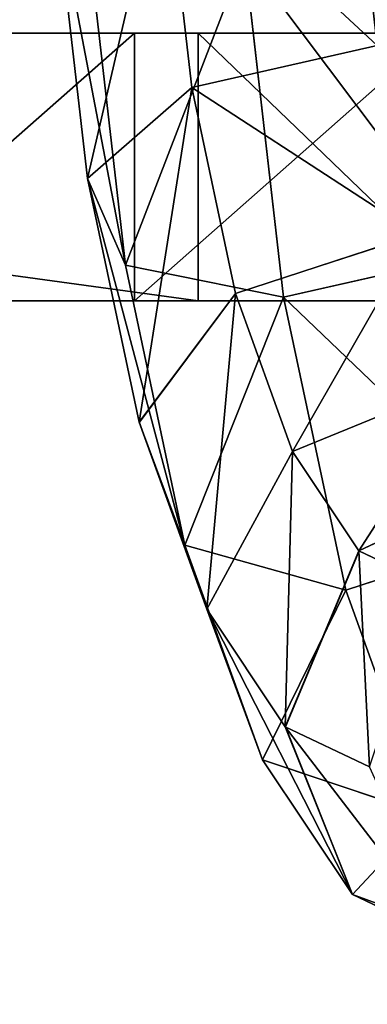
# Model space of a CAD drawing. Units: centimetres. Extents: x -201 to 194, y -170 to 170.
# Drawn here: x 17 to 19, y -10 to -4 of the extents above; entities that cross this region are included whole.
import ezdxf

# ---------------------------------------------------------------- set-up
doc = ezdxf.new("R2010")
doc.units = ezdxf.units.CM
doc.header["$LTSCALE"] = 2.54
doc.layers.get('0').update_dxf_attribs({"true_color": 0xffffff})
doc.layers.add('VP-EQ', color=7, linetype='Continuous', true_color=0x8a3492)

# ---------------------------------------------------------------- blocks, each defined once
blk = doc.blocks.new('Group_6')
at = {"color": 0}
for p, q in [((4.628, 6.0499, 2.5244), (6.2186, 6.2323, 1.8913)), ((4.628, 6.0499, 2.5244), (6.2186, 6.2323, 1.8913)), ((3.2621, 5.7597, 3.5315), (4.628, 6.0499, 2.5244)), ((3.2621, 5.7597, 3.5315), (4.628, 6.0499, 2.5244)), ((4.628, 6.0499, 2.5244), (4.1412, 5.8365, 1.5854)), ((4.628, 6.0499, 2.5244), (4.1412, 5.8365, 1.5854)), ((4.1412, 5.8365, 1.5854), (5.9665, 6.0459, 0.8589)), ((4.1412, 5.8365, 1.5854), (5.9665, 6.0459, 0.8589)), ((5.1381, 5.4653, 3.2754), (4.628, 6.0499, 2.5244)), ((5.1381, 5.4653, 3.2754), (4.628, 6.0499, 2.5244)), ((2.5736, 5.5035, 2.7411), (4.1412, 5.8365, 1.5854)), ((2.5736, 5.5035, 2.7411), (4.1412, 5.8365, 1.5854)), ((4.1412, 5.8365, 1.5854), (3.9627, 4.9502, 1.0084)), ((4.1412, 5.8365, 1.5854), (3.9627, 4.9502, 1.0084)), ((2.2141, 5.3815, 4.8439), (3.2621, 5.7597, 3.5315)), ((2.2141, 5.3815, 4.8439), (3.2621, 5.7597, 3.5315)), ((3.2621, 5.7597, 3.5315), (2.5736, 5.5035, 2.7411)), ((3.2621, 5.7597, 3.5315), (2.5736, 5.5035, 2.7411)), ((3.9835, 5.22, 4.1267), (3.2621, 5.7597, 3.5315)), ((3.9835, 5.22, 4.1267), (3.2621, 5.7597, 3.5315)), ((5.1381, 5.4653, 3.2754), (6.4827, 5.6195, 2.7402)), ((5.1381, 5.4653, 3.2754), (6.4827, 5.6195, 2.7402)), ((1.3708, 5.0695, 4.2474), (2.5736, 5.5035, 2.7411)), ((1.3708, 5.0695, 4.2474), (2.5736, 5.5035, 2.7411)), ((2.5736, 5.5035, 2.7411), (2.3213, 4.6015, 2.2186)), ((2.5736, 5.5035, 2.7411), (2.3213, 4.6015, 2.2186)), ((3.9835, 5.22, 4.1267), (5.1381, 5.4653, 3.2754)), ((3.9835, 5.22, 4.1267), (5.1381, 5.4653, 3.2754)), ((5.3726, 4.4252, 3.3984), (5.1381, 5.4653, 3.2754)), ((5.3726, 4.4252, 3.3984), (5.1381, 5.4653, 3.2754)), ((2.2141, 5.3815, 4.8439), (1.3708, 5.0695, 4.2474)), ((2.2141, 5.3815, 4.8439), (1.3708, 5.0695, 4.2474)), ((1.5552, 4.9411, 6.3723), (2.2141, 5.3815, 4.8439)), ((1.5552, 4.9411, 6.3723), (2.2141, 5.3815, 4.8439)), ((3.0976, 4.9003, 5.2361), (2.2141, 5.3815, 4.8439)), ((3.0976, 4.9003, 5.2361), (2.2141, 5.3815, 4.8439)), ((3.0976, 4.9003, 5.2361), (3.9835, 5.22, 4.1267)), ((3.0976, 4.9003, 5.2361), (3.9835, 5.22, 4.1267)), ((4.3151, 4.2006, 4.1781), (3.9835, 5.22, 4.1267)), ((4.3151, 4.2006, 4.1781), (3.9835, 5.22, 4.1267)), ((3.9627, 4.9502, 1.0084), (5.8741, 5.1694, 0.2476)), ((3.9627, 4.9502, 1.0084), (5.8741, 5.1694, 0.2476)), ((0.6147, 4.5641, 6.0014), (1.3708, 5.0695, 4.2474)), ((0.6147, 4.5641, 6.0014), (1.3708, 5.0695, 4.2474)), ((1.3708, 5.0695, 4.2474), (1.0618, 4.147, 3.7959)), ((1.3708, 5.0695, 4.2474), (1.0618, 4.147, 3.7959)), ((1.5552, 4.9411, 6.3723), (0.6147, 4.5641, 6.0014)), ((1.5552, 4.9411, 6.3723), (0.6147, 4.5641, 6.0014)), ((1.3305, 4.4685, 8.0125), (1.5552, 4.9411, 6.3723)), ((1.3305, 4.4685, 8.0125), (1.5552, 4.9411, 6.3723)), ((2.5406, 4.528, 6.5281), (1.5552, 4.9411, 6.3723)), ((2.5406, 4.528, 6.5281), (1.5552, 4.9411, 6.3723)), ((2.3213, 4.6015, 2.2186), (3.9627, 4.9502, 1.0084)), ((2.3213, 4.6015, 2.2186), (3.9627, 4.9502, 1.0084)), ((3.9627, 4.9502, 1.0084), (4.1973, 3.9102, 1.1314)), ((3.9627, 4.9502, 1.0084), (4.1973, 3.9102, 1.1314)), ((2.5406, 4.528, 6.5281), (3.0976, 4.9003, 5.2361)), ((2.5406, 4.528, 6.5281), (3.0976, 4.9003, 5.2361)), ((3.5037, 3.9078, 5.1942), (3.0976, 4.9003, 5.2361)), ((3.5037, 3.9078, 5.1942), (3.0976, 4.9003, 5.2361)), ((1.0618, 4.147, 3.7959), (2.3213, 4.6015, 2.2186)), ((1.0618, 4.147, 3.7959), (2.3213, 4.6015, 2.2186)), ((2.3213, 4.6015, 2.2186), (2.653, 3.5821, 2.27)), ((2.3213, 4.6015, 2.2186), (2.653, 3.5821, 2.27)), ((0.6147, 4.5641, 6.0014), (0.2701, 3.6177, 5.6326)), ((0.6147, 4.5641, 6.0014), (0.2701, 3.6177, 5.6326)), ((0.3568, 4.0217, 7.8837), (0.6147, 4.5641, 6.0014)), ((0.3568, 4.0217, 7.8837), (0.6147, 4.5641, 6.0014)), ((2.3507, 4.1285, 7.9145), (2.5406, 4.528, 6.5281)), ((2.3507, 4.1285, 7.9145), (2.5406, 4.528, 6.5281)), ((2.9937, 3.5668, 6.3774), (2.5406, 4.528, 6.5281)), ((2.9937, 3.5668, 6.3774), (2.5406, 4.528, 6.5281))]:
    blk.add_line(p, q, dxfattribs=at)
mesh = blk.add_polyface(dxfattribs=at)
corners = [(4.1412, 5.8365, 1.5854), (6.2186, 6.2323, 1.8913), (5.9665, 6.0459, 0.8589), (4.628, 6.0499, 2.5244)]
mesh.append_faces([[corners[k] for k in face] for face in [(0, 1, 2), (1, 0, 3)]], dxfattribs={"vtx0": -1, "color": 0})
mesh = blk.add_polyface(dxfattribs=at)
corners = [(4.628, 6.0499, 2.5244), (6.4827, 5.6195, 2.7402), (6.2186, 6.2323, 1.8913), (5.1381, 5.4653, 3.2754)]
mesh.append_faces([[corners[k] for k in face] for face in [(0, 1, 2), (1, 0, 3)]], dxfattribs={"vtx0": -1, "color": 0})
mesh = blk.add_polyface(dxfattribs=at)
corners = [(2.5736, 5.5035, 2.7411), (4.628, 6.0499, 2.5244), (4.1412, 5.8365, 1.5854), (3.2621, 5.7597, 3.5315)]
mesh.append_faces([[corners[k] for k in face] for face in [(0, 1, 2), (1, 0, 3)]], dxfattribs={"vtx0": -1, "color": 0})
mesh = blk.add_polyface(dxfattribs=at)
corners = [(3.2621, 5.7597, 3.5315), (5.1381, 5.4653, 3.2754), (4.628, 6.0499, 2.5244), (3.9835, 5.22, 4.1267)]
mesh.append_faces([[corners[k] for k in face] for face in [(0, 1, 2), (1, 0, 3)]], dxfattribs={"vtx0": -1, "color": 0})
mesh = blk.add_polyface(dxfattribs=at)
corners = [(4.1412, 5.8365, 1.5854), (5.8741, 5.1694, 0.2476), (3.9627, 4.9502, 1.0084), (5.9665, 6.0459, 0.8589)]
mesh.append_faces([[corners[k] for k in face] for face in [(0, 1, 2), (1, 0, 3)]], dxfattribs={"vtx0": -1, "color": 0})
mesh = blk.add_polyface(dxfattribs=at)
corners = [(2.5736, 5.5035, 2.7411), (3.9627, 4.9502, 1.0084), (2.3213, 4.6015, 2.2186), (4.1412, 5.8365, 1.5854)]
mesh.append_faces([[corners[k] for k in face] for face in [(0, 1, 2), (1, 0, 3)]], dxfattribs={"vtx0": -1, "color": 0})
mesh = blk.add_polyface(dxfattribs=at)
corners = [(1.3708, 5.0695, 4.2474), (3.2621, 5.7597, 3.5315), (2.5736, 5.5035, 2.7411), (2.2141, 5.3815, 4.8439)]
mesh.append_faces([[corners[k] for k in face] for face in [(0, 1, 2), (1, 0, 3)]], dxfattribs={"vtx0": -1, "color": 0})
mesh = blk.add_polyface(dxfattribs=at)
corners = [(2.2141, 5.3815, 4.8439), (3.9835, 5.22, 4.1267), (3.2621, 5.7597, 3.5315), (3.0976, 4.9003, 5.2361)]
mesh.append_faces([[corners[k] for k in face] for face in [(0, 1, 2), (1, 0, 3)]], dxfattribs={"vtx0": -1, "color": 0})
mesh = blk.add_polyface(dxfattribs=at)
corners = [(5.3726, 4.4252, 3.3984), (6.4827, 5.6195, 2.7402), (5.1381, 5.4653, 3.2754), (6.6041, 4.5665, 2.9082)]
mesh.append_faces([[corners[k] for k in face] for face in [(0, 1, 2), (1, 0, 3)]], dxfattribs={"vtx0": -1, "color": 0})
mesh = blk.add_polyface(dxfattribs=at)
corners = [(1.3708, 5.0695, 4.2474), (2.3213, 4.6015, 2.2186), (1.0618, 4.147, 3.7959), (2.5736, 5.5035, 2.7411)]
mesh.append_faces([[corners[k] for k in face] for face in [(0, 1, 2), (1, 0, 3)]], dxfattribs={"vtx0": -1, "color": 0})
mesh = blk.add_polyface(dxfattribs=at)
corners = [(4.3151, 4.2006, 4.1781), (5.1381, 5.4653, 3.2754), (3.9835, 5.22, 4.1267), (5.3726, 4.4252, 3.3984)]
mesh.append_faces([[corners[k] for k in face] for face in [(0, 1, 2), (1, 0, 3)]], dxfattribs={"vtx0": -1, "color": 0})
mesh = blk.add_polyface(dxfattribs=at)
corners = [(0.6147, 4.5641, 6.0014), (2.2141, 5.3815, 4.8439), (1.3708, 5.0695, 4.2474), (1.5552, 4.9411, 6.3723)]
mesh.append_faces([[corners[k] for k in face] for face in [(0, 1, 2), (1, 0, 3)]], dxfattribs={"vtx0": -1, "color": 0})
mesh = blk.add_polyface(dxfattribs=at)
corners = [(1.5552, 4.9411, 6.3723), (3.0976, 4.9003, 5.2361), (2.2141, 5.3815, 4.8439), (2.5406, 4.528, 6.5281)]
mesh.append_faces([[corners[k] for k in face] for face in [(0, 1, 2), (1, 0, 3)]], dxfattribs={"vtx0": -1, "color": 0})
mesh = blk.add_polyface(dxfattribs=at)
corners = [(4.3151, 4.2006, 4.1781), (3.0976, 4.9003, 5.2361), (3.5037, 3.9078, 5.1942), (3.9835, 5.22, 4.1267)]
mesh.append_faces([[corners[k] for k in face] for face in [(0, 1, 2), (1, 0, 3)]], dxfattribs={"vtx0": -1, "color": 0})
mesh = blk.add_polyface(dxfattribs=at)
corners = [(5.8741, 5.1694, 0.2476), (4.1973, 3.9102, 1.1314), (3.9627, 4.9502, 1.0084), (5.9955, 4.1164, 0.4156)]
mesh.append_faces([[corners[k] for k in face] for face in [(0, 1, 2), (1, 0, 3)]], dxfattribs={"vtx0": -1, "color": 0})
mesh = blk.add_polyface(dxfattribs=at)
corners = [(0.6147, 4.5641, 6.0014), (1.0618, 4.147, 3.7959), (0.2701, 3.6177, 5.6326), (1.3708, 5.0695, 4.2474)]
mesh.append_faces([[corners[k] for k in face] for face in [(0, 1, 2), (1, 0, 3)]], dxfattribs={"vtx0": -1, "color": 0})
mesh = blk.add_polyface(dxfattribs=at)
corners = [(0.3568, 4.0217, 7.8837), (1.5552, 4.9411, 6.3723), (0.6147, 4.5641, 6.0014), (1.3305, 4.4685, 8.0125)]
mesh.append_faces([[corners[k] for k in face] for face in [(0, 1, 2), (1, 0, 3)]], dxfattribs={"vtx0": -1, "color": 0})
mesh = blk.add_polyface(dxfattribs=at)
corners = [(1.3305, 4.4685, 8.0125), (2.5406, 4.528, 6.5281), (1.5552, 4.9411, 6.3723), (2.3507, 4.1285, 7.9145)]
mesh.append_faces([[corners[k] for k in face] for face in [(0, 1, 2), (1, 0, 3)]], dxfattribs={"vtx0": -1, "color": 0})
mesh = blk.add_polyface(dxfattribs=at)
corners = [(3.9627, 4.9502, 1.0084), (2.653, 3.5821, 2.27), (2.3213, 4.6015, 2.2186), (4.1973, 3.9102, 1.1314)]
mesh.append_faces([[corners[k] for k in face] for face in [(0, 1, 2), (1, 0, 3)]], dxfattribs={"vtx0": -1, "color": 0})
mesh = blk.add_polyface(dxfattribs=at)
corners = [(3.5037, 3.9078, 5.1942), (2.5406, 4.528, 6.5281), (2.9937, 3.5668, 6.3774), (3.0976, 4.9003, 5.2361)]
mesh.append_faces([[corners[k] for k in face] for face in [(0, 1, 2), (1, 0, 3)]], dxfattribs={"vtx0": -1, "color": 0})
mesh = blk.add_polyface(dxfattribs=at)
corners = [(1.0618, 4.147, 3.7959), (2.653, 3.5821, 2.27), (1.468, 3.1545, 3.7539), (2.3213, 4.6015, 2.2186)]
mesh.append_faces([[corners[k] for k in face] for face in [(0, 1, 2), (1, 0, 3)]], dxfattribs={"vtx0": -1, "color": 0})
mesh = blk.add_polyface(dxfattribs=at)
corners = [(0.3568, 4.0217, 7.8837), (0.2701, 3.6177, 5.6326), (0, 3.0498, 7.6037), (0.6147, 4.5641, 6.0014)]
mesh.append_faces([[corners[k] for k in face] for face in [(0, 1, 2), (1, 0, 3)]], dxfattribs={"vtx0": -1, "color": 0})
mesh = blk.add_polyface(dxfattribs=at)
corners = [(2.9937, 3.5668, 6.3774), (2.3507, 4.1285, 7.9145), (2.8197, 3.2009, 7.6472), (2.5406, 4.528, 6.5281)]
mesh.append_faces([[corners[k] for k in face] for face in [(0, 1, 2), (1, 0, 3)]], dxfattribs={"vtx0": -1, "color": 0})
mesh = blk.add_polyface(dxfattribs=at)
corners = [(6.5117, 3.69, 2.297), (5.3726, 4.4252, 3.3984), (5.1942, 3.5389, 2.8214), (6.6041, 4.5665, 2.9082)]
mesh.append_faces([[corners[k] for k in face] for face in [(0, 1, 2), (1, 0, 3)]], dxfattribs={"vtx0": -1, "color": 0})
blk = doc.blocks.new('Grupuj_19')
at = {"color": 0, "extrusion": (-1.01088e-13, 0.642788, -0.766044), "zscale": -1, "rotation": 179.9999999999879}
blk.add_blockref('Group_6', (0.1747, 10.7551, 4.8212), dxfattribs=at)
blk = doc.blocks.new('Komponent_26')
at = {"color": 18, "true_color": 0x010101}
blk.add_blockref('Grupuj_19', (0, 0), dxfattribs=at)
blk = doc.blocks.new('Komponent_39')
at = {"color": 0, "extrusion": (-1.35096e-13, -0.642788, 0.766044), "rotation": 179.999999999991}
blk.add_blockref('Komponent_26', (10.2681, 33.7017, 1.2758), dxfattribs=at)
blk = doc.blocks.new('Group_1')
at = {"color": 18, "true_color": 0x010101}
for p, q in [((0, 25.1566, 11.8507), (0, 36.1163, 13.1477)), ((0, 25.1566, 11.8507), (0, 36.1163, 13.1477)), ((1.5, 25.1566, 11.8507), (1.5, 36.1163, 13.1477)), ((1.5, 25.1566, 11.8507), (1.5, 36.1163, 13.1477)), ((0, 27.2182, 23.4072), (0, 25.5138, 23.139)), ((0, 27.2182, 23.4072), (0, 25.5138, 23.139)), ((1.5, 27.2182, 23.4072), (1.5, 25.5138, 23.139)), ((1.5, 27.2182, 23.4072), (1.5, 25.5138, 23.139)), ((1.5, 25.5138, 23.139), (0, 25.5138, 23.139)), ((0, 25.5138, 23.139), (0, 23.8136, 22.8455)), ((1.5, 25.5138, 23.139), (0, 25.5138, 23.139)), ((0, 25.5138, 23.139), (0, 23.8136, 22.8455)), ((1.5, 25.5138, 23.139), (1.5, 23.8136, 22.8455)), ((1.5, 25.5138, 23.139), (1.5, 23.8136, 22.8455)), ((0, 23.5972, 11.6012), (0, 25.1566, 11.8507)), ((1.5, 25.1566, 11.8507), (0, 25.1566, 11.8507)), ((0, 23.5972, 11.6012), (0, 25.1566, 11.8507)), ((1.5, 25.1566, 11.8507), (0, 25.1566, 11.8507)), ((1.5, 23.5972, 11.6012), (1.5, 25.1566, 11.8507)), ((1.5, 23.5972, 11.6012), (1.5, 25.1566, 11.8507))]:
    blk.add_line(p, q, dxfattribs=at)
at = {"color": 0}
mesh = blk.add_polyface(dxfattribs=at)
corners = [(0, 0.067, 3.0926), (0, 0.0807, 2.3199), (0, 0, 2.705), (0, 0.4146, 4.0161), (0, 0.2976, 1.9917), (0, 0.6203, 1.7666), (0, 2.0671, 7.599), (0, 1.4478, 1.3968), (0, 3.2408, 0.7891), (0, 4.0561, 11.0066), (0, 5.0827, 0.3514), (0, 6.3633, 14.2073), (0, 6.9573, 0.0876), (0, 8.4536, 16.7301), (0, 8.8485), (0, 10.3582, 18.5048), (0, 10.7395, 0.0893), (0, 12.5517, 19.9067), (0, 12.6139, 0.3547), (0, 14.9622, 20.8898), (0, 13.3184, 0.5227), (0, 13.8449, 0.7017), (0, 14.3289, 0.9756), (0, 14.7536, 1.3346), (0, 15.1041, 1.7664), (0, 17.0619, 21.42), (0, 19.8381, 8.8635), (0, 18.7417, 21.8139), (0, 20.4272, 22.1829), (0, 20.8626, 10.0652), (0, 22.1179, 22.5268), (0, 22.1391, 10.9949), (0, 23.8136, 22.8455), (0, 23.5972, 11.6012), (0, 25.1566, 11.8507), (0, 25.5138, 23.139), (0, 36.1163, 13.1477), (0, 27.2182, 23.4072), (0, 28.9264, 23.65), (0, 30.638, 23.8674), (0, 32.3526, 24.0594), (0, 34.0699, 24.2258), (0, 35.7895, 24.3668), (0, 37.4999, 23.6084), (0, 37.7797, 14.0043), (0, 38.8833, 22.3489), (0, 39.0874, 15.3423), (0, 39.7983, 20.7169), (0, 39.9058, 17.0247), (0, 40.1511, 18.8795)]
mesh.append_faces([[corners[k] for k in face] for face in [(0, 1, 2), (48, 47, 49)]], dxfattribs={"vtx0": -1, "color": 0})
mesh.append_faces([[corners[k] for k in face] for face in [(1, 3, 4), (4, 3, 5), (5, 6, 7), (7, 6, 8), (8, 9, 10), (10, 11, 12), (12, 13, 14), (14, 15, 16), (16, 17, 18), (18, 19, 20), (20, 19, 21), (21, 19, 22), (22, 19, 23), (23, 19, 24), (24, 25, 26), (26, 28, 29), (29, 30, 31), (31, 32, 33), (33, 32, 34), (34, 35, 36), (36, 43, 44), (44, 45, 46), (46, 47, 48)]], dxfattribs={"vtx0": -1, "vtx1": -1, "color": 0})
mesh.append_faces([[corners[k] for k in face] for face in [(1, 0, 3), (5, 3, 6), (8, 6, 9), (10, 9, 11), (12, 11, 13), (14, 13, 15), (16, 15, 17), (18, 17, 19), (24, 19, 25), (26, 25, 27), (26, 27, 28), (29, 28, 30), (31, 30, 32), (34, 32, 35), (36, 35, 37), (36, 37, 38), (36, 38, 39), (36, 39, 40), (36, 40, 41), (36, 41, 42), (36, 42, 43), (44, 43, 45), (46, 45, 47)]], dxfattribs={"vtx0": -1, "vtx2": -1, "color": 0})
mesh = blk.add_polyface(dxfattribs=at)
corners = [(1.5, 0.0807, 2.3199), (1.5, 0.067, 3.0926), (1.5, 0, 2.705), (1.5, 0.4146, 4.0161), (1.5, 0.2976, 1.9917), (1.5, 0.6203, 1.7666), (1.5, 2.0671, 7.599), (1.5, 1.4478, 1.3968), (1.5, 3.2408, 0.7891), (1.5, 4.0561, 11.0066), (1.5, 5.0827, 0.3514), (1.5, 6.3633, 14.2073), (1.5, 6.9573, 0.0876), (1.5, 8.4536, 16.7301), (1.5, 8.8485), (1.5, 10.3582, 18.5048), (1.5, 10.7395, 0.0893), (1.5, 12.5517, 19.9067), (1.5, 12.6139, 0.3547), (1.5, 14.9622, 20.8898), (1.5, 13.3184, 0.5227), (1.5, 13.8449, 0.7017), (1.5, 14.3289, 0.9756), (1.5, 14.7536, 1.3346), (1.5, 15.1041, 1.7664), (1.5, 17.0619, 21.42), (1.5, 19.8381, 8.8635), (1.5, 18.7417, 21.8139), (1.5, 20.4272, 22.1829), (1.5, 20.8626, 10.0652), (1.5, 22.1179, 22.5268), (1.5, 22.1391, 10.9949), (1.5, 23.8136, 22.8455), (1.5, 23.5972, 11.6012), (1.5, 25.1566, 11.8507), (1.5, 25.5138, 23.139), (1.5, 36.1163, 13.1477), (1.5, 27.2182, 23.4072), (1.5, 28.9264, 23.65), (1.5, 30.638, 23.8674), (1.5, 32.3526, 24.0594), (1.5, 34.0699, 24.2258), (1.5, 35.7895, 24.3668), (1.5, 37.4999, 23.6084), (1.5, 37.7797, 14.0043), (1.5, 38.8833, 22.3489), (1.5, 39.0874, 15.3423), (1.5, 39.7983, 20.7169), (1.5, 39.9058, 17.0247), (1.5, 40.1511, 18.8795)]
mesh.append_faces([[corners[k] for k in face] for face in [(0, 1, 2), (47, 48, 49)]], dxfattribs={"vtx0": -1, "color": 0})
mesh.append_faces([[corners[k] for k in face] for face in [(1, 0, 3), (3, 5, 6), (6, 8, 9), (9, 10, 11), (11, 12, 13), (13, 14, 15), (15, 16, 17), (17, 18, 19), (19, 24, 25), (25, 26, 27), (27, 26, 28), (28, 29, 30), (30, 31, 32), (32, 34, 35), (35, 36, 37), (37, 36, 38), (38, 36, 39), (39, 36, 40), (40, 36, 41), (41, 36, 42), (42, 36, 43), (43, 44, 45), (45, 46, 47)]], dxfattribs={"vtx0": -1, "vtx1": -1, "color": 0})
mesh.append_faces([[corners[k] for k in face] for face in [(3, 0, 4), (3, 4, 5), (6, 5, 7), (6, 7, 8), (9, 8, 10), (11, 10, 12), (13, 12, 14), (15, 14, 16), (17, 16, 18), (19, 18, 20), (19, 20, 21), (19, 21, 22), (19, 22, 23), (19, 23, 24), (25, 24, 26), (28, 26, 29), (30, 29, 31), (32, 31, 33), (32, 33, 34), (35, 34, 36), (43, 36, 44), (45, 44, 46), (47, 46, 48)]], dxfattribs={"vtx0": -1, "vtx2": -1, "color": 0})
at = {"color": 18, "true_color": 0x010101}
mesh = blk.add_polyface(dxfattribs=at)
corners = [(1.5, 36.1163, 13.1477), (0, 25.1566, 11.8507), (0, 36.1163, 13.1477), (1.5, 25.1566, 11.8507)]
mesh.append_faces([[corners[k] for k in face] for face in [(0, 1, 2), (1, 0, 3)]], dxfattribs={"vtx0": -1, "color": 18})
mesh = blk.add_polyface(dxfattribs=at)
corners = [(1.5, 25.5138, 23.139), (0, 27.2182, 23.4072), (0, 25.5138, 23.139), (1.5, 27.2182, 23.4072)]
mesh.append_faces([[corners[k] for k in face] for face in [(0, 1, 2), (1, 0, 3)]], dxfattribs={"vtx0": -1, "color": 18})
mesh = blk.add_polyface(dxfattribs=at)
corners = [(1.5, 23.8136, 22.8455), (0, 25.5138, 23.139), (0, 23.8136, 22.8455), (1.5, 25.5138, 23.139)]
mesh.append_faces([[corners[k] for k in face] for face in [(0, 1, 2), (1, 0, 3)]], dxfattribs={"vtx0": -1, "color": 18})
mesh = blk.add_polyface(dxfattribs=at)
corners = [(1.5, 25.1566, 11.8507), (0, 23.5972, 11.6012), (0, 25.1566, 11.8507), (1.5, 23.5972, 11.6012)]
mesh.append_faces([[corners[k] for k in face] for face in [(0, 1, 2), (1, 0, 3)]], dxfattribs={"vtx0": -1, "color": 18})
blk = doc.blocks.new('Komponent_38')
at = {"color": 114, "true_color": 0x01b14b, "extrusion": (0, 0.258819, -0.965926), "zscale": -1}
blk.add_blockref('Group_1', (-1.5, 0.297, 1.737), dxfattribs=at)
blk = doc.blocks.new('Grupuj_29')
at = {"color": 0, "extrusion": (-2.8026e-45, -0.258819, -0.965926), "zscale": -0.9999999999999999, "rotation": 180}
blk.add_blockref('Komponent_38', (14.9242, 5.6088, -19.7847), dxfattribs=at)
at = {"color": 0, "extrusion": (0, 0, -1), "zscale": -1}
blk.add_blockref('Komponent_39', (-19.9242, 5.4852, -30.4688), dxfattribs=at)
blk = doc.blocks.new('Group_11')
at = {"color": 0}
blk.add_blockref('Grupuj_29', (0, 0, 0.0623), dxfattribs=at)
blk = doc.blocks.new('0635_')
at = {"color": 0}
for p, q in [((308.7023, 387.8722), (308.7023, 386.2853)), ((310.2023, 387.8722), (310.2023, 386.5244)), ((310.2023, 386.5244), (310.9781, 386.6133)), ((309.3876, 386.4309), (310.2023, 386.5244)), ((308.7023, 386.2853), (309.3876, 386.4309)), ((309.8976, 385.8463), (309.3876, 386.4309)), ((308.0217, 386.1407), (308.7023, 386.2853)), ((306.9737, 385.7625), (308.0217, 386.1407)), ((308.7431, 385.601), (308.0217, 386.1407)), ((310.1322, 384.8063), (309.8976, 385.8463)), ((306.9737, 385.7625), (306.1304, 385.4505)), ((307.8571, 385.2813), (306.9737, 385.7625)), ((309.0747, 384.5816), (308.7431, 385.601)), ((305.3743, 384.9451), (306.1304, 385.4505)), ((306.3148, 385.3221), (305.3743, 384.9451)), ((307.3002, 384.9091), (306.3148, 385.3221)), ((308.2633, 384.2888), (307.8571, 385.2813)), ((305.1164, 384.4027), (305.3743, 384.9451)), ((307.7532, 383.9478), (307.3002, 384.9091))]:
    blk.add_line(p, q, dxfattribs=at)
blk = doc.blocks.new('0635_2D')
at = {"layer": 'VP-EQ', "color": 0, "rotation": 90.0000000000001}
blk.add_blockref('0635_', (694.4974, 49.8666), dxfattribs=at)

msp = doc.modelspace()

# ---------------------------------------------------------------- block references
at = {"color": 0, "rotation": 89.9999999999706}
msp.add_blockref('Group_11', (43.234, -19.4392), dxfattribs=at)
at = {"layer": 'VP-EQ', "color": 0}
msp.add_blockref('0635_2D', (-290.6088, -364.5843), dxfattribs=at)

doc.saveas('drawing.dxf')
